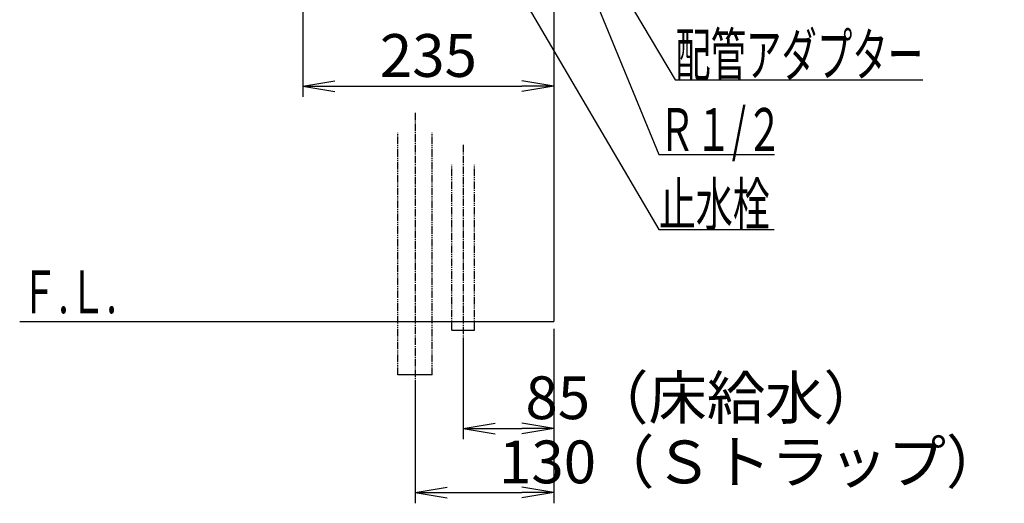
# Model space of a CAD drawing. Extents: x 17 to 2047, y 9 to 2843.
# Drawn here: x 1126 to 2047, y 443 to 895 of the extents above; entities that cross this region are included whole.
import ezdxf
from ezdxf.enums import TextEntityAlignment as Align

# ---------------------------------------------------------------- set-up
doc = ezdxf.new("R2010")
doc.units = 0
doc.linetypes.add('EXLTYPE3', pattern=[10, 7, -1, 1, -1])
doc.linetypes.add('EXLTYPE4', pattern=[12, 7, -1, 1, -1, 1, -1])
doc.layers.get('0').update_dxf_attribs({"linetype": 'CONTINUOUS'})
doc.layers.get('DEFPOINTS').update_dxf_attribs({"linetype": 'CONTINUOUS'})
doc.layers.add('化粧台', color=7, linetype='CONTINUOUS')
doc.layers.add('寸法', color=7, linetype='CONTINUOUS')
doc.styles.add('EXCADDIM1', font='monotxt', dxfattribs={"width": 0.84, "bigfont": 'extfont'})
doc.styles.add('EXCADSTD', font='monotxt', dxfattribs={"bigfont": 'extfont'})
doc.styles.get("Standard").update_dxf_attribs({"font": 'monotxt', "bigfont": 'extfont'})
doc.dimstyles.new('ISO-25', dxfattribs={"dimtxt": 2.5, "dimasz": 2.5, "dimexe": 1.25, "dimexo": 0.625, "dimtad": 1, "dimtxsty": 'STANDARD', "dimcen": 2.5, "dimazin": 3, "dimtfac": 1, "dimtmove": 0, "dimatfit": 3})

# ---------------------------------------------------------------- blocks, each defined once
blk = doc.blocks.new('EX_NORM')
at = {"color": 0, "linetype": 'CONTINUOUS'}
for q in [(-1, 0.167), (-1, 0), (-1, -0.167)]:
    blk.add_line((0, 0), q, dxfattribs=at)
blk = doc.blocks.new('*D29')
at = {"layer": 'DEFPOINTS', "color": 0}
for p in [(1626, 613), (1541, 605), (1626, 513)]:
    blk.add_point(p, dxfattribs=at)
at = {"layer": '寸法', "color": 3, "linetype": 'CONTINUOUS'}
for p, q in [((1541, 598), (1541, 503)), ((1571, 513), (1596, 513))]:
    blk.add_line(p, q, dxfattribs=at)
at = {"layer": '寸法', "color": 3, "xscale": 30, "yscale": 30, "zscale": 30, "rotation": 180}
blk.add_blockref('EX_NORM', (1541, 513), dxfattribs=at)
at = {"layer": '寸法', "color": 3, "xscale": 30, "yscale": 30, "zscale": 30}
blk.add_blockref('EX_NORM', (1626, 513), dxfattribs=at)
at = {"layer": '寸法', "color": 2, "insert": (1766, 536.5), "char_height": 40, "attachment_point": 5, "style": 'EXCADDIM1'}
blk.add_mtext('85（床給水）', dxfattribs=at)
blk = doc.blocks.new('*D30')
at = {"layer": 'DEFPOINTS', "color": 0}
for p in [(1626, 613), (1496, 563), (1626, 453)]:
    blk.add_point(p, dxfattribs=at)
at = {"layer": '寸法', "color": 3, "linetype": 'CONTINUOUS'}
for p, q in [((1626, 606), (1626, 443)), ((1496, 556), (1496, 443)), ((1526, 453), (1596, 453))]:
    blk.add_line(p, q, dxfattribs=at)
at = {"layer": '寸法', "color": 3, "xscale": 30, "yscale": 30, "zscale": 30, "rotation": 180}
blk.add_blockref('EX_NORM', (1496, 453), dxfattribs=at)
at = {"layer": '寸法', "color": 3, "xscale": 30, "yscale": 30, "zscale": 30}
blk.add_blockref('EX_NORM', (1626, 453), dxfattribs=at)
at = {"layer": '寸法', "color": 2, "insert": (1811, 476.5), "char_height": 40, "attachment_point": 5, "style": 'EXCADDIM1'}
blk.add_mtext('130（Ｓトラップ）', dxfattribs=at)
blk = doc.blocks.new('*D31')
at = {"layer": 'DEFPOINTS', "color": 0}
for p in [(1391, 995.4), (1626, 915), (1626, 833)]:
    blk.add_point(p, dxfattribs=at)
at = {"layer": '寸法', "color": 3, "linetype": 'CONTINUOUS'}
for p, q in [((1391, 988.4), (1391, 823)), ((1421, 833), (1596, 833))]:
    blk.add_line(p, q, dxfattribs=at)
at = {"layer": '寸法', "color": 3, "xscale": 30, "yscale": 30, "zscale": 30, "rotation": 180}
blk.add_blockref('EX_NORM', (1391, 833), dxfattribs=at)
at = {"layer": '寸法', "color": 3, "xscale": 30, "yscale": 30, "zscale": 30}
blk.add_blockref('EX_NORM', (1626, 833), dxfattribs=at)
at = {"layer": '寸法', "color": 2, "insert": (1508.5, 856.5), "char_height": 40, "attachment_point": 5, "style": 'EXCADDIM1'}
blk.add_mtext('235', dxfattribs=at)

msp = doc.modelspace()

# ---------------------------------------------------------------- linework, layer by layer
at = {"layer": '化粧台', "color": 7, "linetype": 'CONTINUOUS'}
for p in [(1626, 1707), (1126, 613)]:
    msp.add_line(p, (1626, 613), dxfattribs=at)
at = {"layer": '化粧台', "color": 6, "linetype": 'EXLTYPE3'}
for p, q in [((1496, 808), (1496, 543)), ((1541, 778), (1541, 585))]:
    msp.add_line(p, q, dxfattribs=at)
at = {"layer": '化粧台', "color": 6, "linetype": 'EXLTYPE4'}
for p, q in [((1480, 563), (1480, 789.5)), ((1512, 563), (1512, 789.5)), ((1530.5, 605), (1530.5, 759.5)), ((1551.5, 605), (1551.5, 759.5))]:
    msp.add_line(p, q, dxfattribs=at)
at = {"layer": '化粧台', "color": 6, "linetype": 'CONTINUOUS'}
for p, q in [((1530.5, 605), (1551.5, 605)), ((1512, 563), (1480, 563))]:
    msp.add_line(p, q, dxfattribs=at)

# ---------------------------------------------------------------- texts
at = {"layer": '化粧台', "color": 2, "linetype": 'CONTINUOUS', "style": 'EXCADSTD', "width": 0.908654}
msp.add_text('Ｆ.Ｌ.', height=40, dxfattribs=at).set_placement((1126.9, 620.7), (1216.9, 620.7), align=Align.FIT)
at = {"layer": '寸法', "color": 2, "linetype": 'CONTINUOUS', "style": 'EXCADSTD'}
for s, width, p, p2 in [('配管アダプター', 0.990244, (1739.5, 842.5), (1971.5, 842.5)), ('Ｒ１/２', 0.834247, (1724, 772.5), (1840, 772.5)), ('止水栓', 1.070588, (1724, 702.5), (1828, 702.5))]:
    msp.add_text(s, height=40, dxfattribs=dict(at, width=width)).set_placement(p, p2, align=Align.FIT)

# ---------------------------------------------------------------- dimensions: what is measured, and where the dimension line sits
at = {"layer": '寸法', "color": 3, "linetype": 'CONTINUOUS'}
dim = msp.add_linear_dim(base=(1626, 833), p1=(1391, 995.4), p2=(1626, 915), dimstyle='ISO-25', override={"dimtxt": 40, "dimasz": 30, "dimexe": 10, "dimexo": 7, "dimgap": 0, "dimtad": 1, "dimjust": 0, "dimtih": 0, "dimtoh": 0, "dimdec": 0, "dimzin": 0, "dimlunit": 2, "dimtxsty": 'EXCADDIM1', "dimblk1": 'EX_NORM', "dimblk2": 'EX_NORM', "dimsah": 1, "dimse1": 0, "dimse2": 1, "dimclrd": 3, "dimclre": 3, "dimclrt": 2, "dimtmove": 2}, dxfattribs=at)
dim.commit()
dim.dimension.update_dxf_attribs({"geometry": '*D31', "text_midpoint": (1508.5, 856.5), "dimtype": 160})
for base, p1, text, override, picture, middle in [((1626, 453), (1496, 563), '130（Ｓトラップ）', {"dimtxt": 40, "dimasz": 30, "dimexe": 10, "dimexo": 7, "dimgap": 0, "dimtad": 1, "dimjust": 0, "dimtih": 0, "dimtoh": 0, "dimdec": 0, "dimzin": 0, "dimlunit": 2, "dimtxsty": 'EXCADDIM1', "dimblk1": 'EX_NORM', "dimblk2": 'EX_NORM', "dimsah": 1, "dimse1": 0, "dimse2": 0, "dimclrd": 3, "dimclre": 3, "dimclrt": 2, "dimtmove": 2}, '*D30', (1811, 476.5)), ((1626, 513), (1541, 605), '85（床給水）', {"dimtxt": 40, "dimasz": 30, "dimexe": 10, "dimexo": 7, "dimgap": 0, "dimtad": 1, "dimjust": 0, "dimtih": 0, "dimtoh": 0, "dimdec": 0, "dimzin": 0, "dimlunit": 2, "dimtxsty": 'EXCADDIM1', "dimblk1": 'EX_NORM', "dimblk2": 'EX_NORM', "dimsah": 1, "dimse1": 0, "dimse2": 1, "dimclrd": 3, "dimclre": 3, "dimclrt": 2, "dimtmove": 2}, '*D29', (1766, 536.5))]:
    dim = msp.add_linear_dim(base=base, p1=p1, p2=(1626, 613), text=text, dimstyle='ISO-25', override=override, dxfattribs=at)
    dim.commit()
    dim.dimension.update_dxf_attribs({"geometry": picture, "text_midpoint": middle, "dimtype": 160})

# ---------------------------------------------------------------- leaders
for points in [[(1550, 995.5), (1724, 699), (1832, 699)], [(1630, 997.5), (1724, 769), (1832.3, 769)], [(1651, 987.5), (1739.5, 839), (1971.2, 839)]]:
    msp.add_leader(points, dimstyle='ISO-25', override={"dimasz": 30, "dimldrblk": 'EX_NORM'}, dxfattribs=at)

doc.saveas('drawing.dxf')
